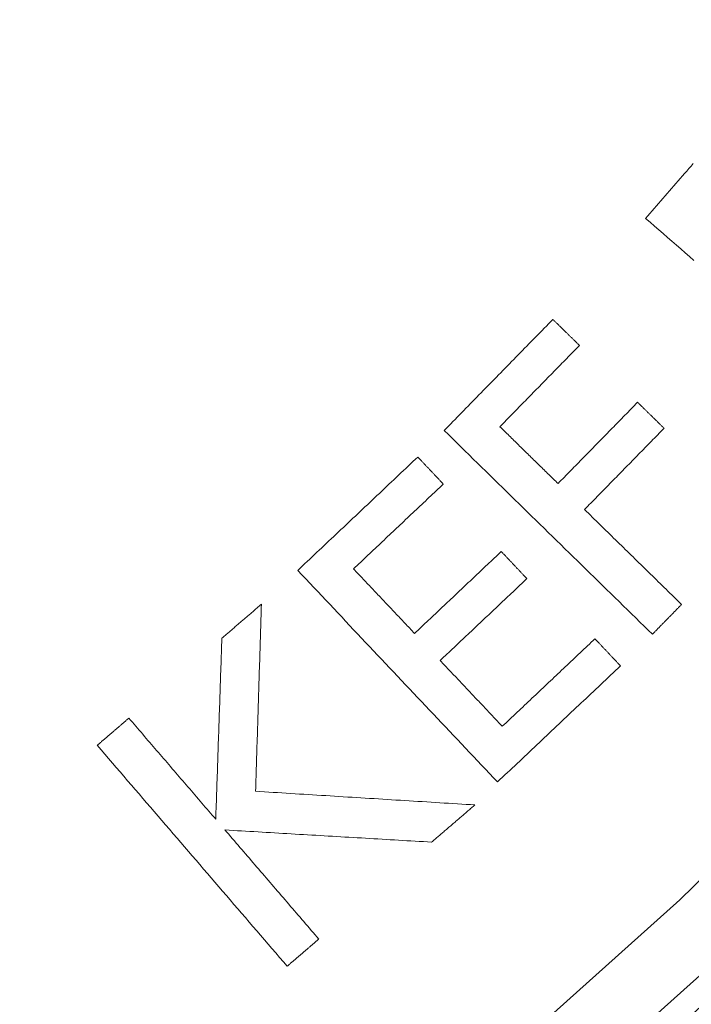
# Model space of a CAD drawing. Units: millimetres. Extents: x 61 to 584, y 28 to 838.
# Drawn here: x 368 to 378, y 95 to 109 of the extents above; entities that cross this region are included whole.
import ezdxf

# ---------------------------------------------------------------- set-up
doc = ezdxf.new("R2010")
doc.units = ezdxf.units.MM
doc.header["$LTSCALE"] = 12
doc.layers.add('1', color=7, linetype='Continuous')

msp = doc.modelspace()

# ---------------------------------------------------------------- linework, layer by layer
at = {"layer": '1', "color": 7, "linetype": 'Continuous', "lineweight": 13}
for points in [[(367.31644, 88.05403), (370.0791, 89.95917), (372.74841, 91.97288), (375.32514, 94.09426), (377.80956, 96.323), (380.2014, 98.65941), (382.49993, 101.10435), (384.70383, 103.65927), (386.79522, 106.30508), (388.76109, 109.02331), (390.60308, 111.81299), (392.32216, 114.6736), (393.91862, 117.60494), (395.39205, 120.60725), (396.74141, 123.68114), (397.96482, 126.82729), (399.05074, 130.01843), (399.99444, 133.23633), (400.79776, 136.48063), (401.46169, 139.75115), (401.9865, 143.04783), (402.3717, 146.37077), (402.61601, 149.72021), (402.71738, 153.09552)], [(403.70211, 153.02288), (403.5971, 149.60676), (403.3475, 146.21697), (402.95536, 142.85399), (402.42198, 139.51758), (401.74785, 136.20765), (400.93267, 132.92425), (399.97543, 129.66757), (398.87428, 126.43796), (397.63421, 123.25443), (396.26677, 120.14406), (394.77381, 117.10611), (393.1564, 114.13995), (391.41494, 111.24536), (389.5491, 108.42253), (387.55793, 105.672), (385.43975, 102.99473), (383.20806, 100.40981), (380.88066, 97.93615), (378.45887, 95.57226), (375.94342, 93.31729), (373.33459, 91.17092), (370.6321, 89.13347), (367.83518, 87.20586)]]:
    msp.add_lwpolyline(points, dxfattribs=at)
at = {"layer": '1', "color": 7, "linetype": 'Continuous', "lineweight": 18}
for points in [[(378.00118, 106.8116), (377.9703, 106.77609), (377.93942, 106.74057), (377.90854, 106.70506), (377.87766, 106.66955), (377.84678, 106.63404), (377.81591, 106.59853), (377.78503, 106.56301), (377.75415, 106.5275), (377.72327, 106.49199), (377.69239, 106.45648), (377.66151, 106.42097), (377.63063, 106.38546), (377.59976, 106.34994), (377.56888, 106.31443), (377.538, 106.27892), (377.50712, 106.24341), (377.47624, 106.2079), (377.44536, 106.17238), (377.41448, 106.13687), (377.3836, 106.10136), (377.35273, 106.06585), (377.32185, 106.03034)], [(377.32185, 106.03034), (377.3844, 105.97595), (377.44695, 105.92156), (377.5095, 105.86717), (377.57204, 105.81278), (377.63459, 105.75839), (377.69714, 105.70401), (377.75969, 105.64962), (377.82224, 105.59523), (377.88479, 105.54084), (377.94734, 105.48645), (378.00989, 105.43206)], [(376.00112, 104.59051), (375.97015, 104.55887), (375.93918, 104.52723), (375.90821, 104.49559), (375.87724, 104.46395), (375.84627, 104.43231), (375.8153, 104.40067), (375.78433, 104.36903), (375.75336, 104.33739), (375.72239, 104.30575), (375.69142, 104.27411), (375.66045, 104.24247), (375.62948, 104.21083), (375.59852, 104.17919), (375.56755, 104.14755), (375.53658, 104.11591), (375.50561, 104.08427), (375.47464, 104.05263), (375.44367, 104.02099), (375.4127, 103.98935), (375.38173, 103.95771), (375.35076, 103.92607), (375.31979, 103.89443), (375.28882, 103.86279), (375.25785, 103.83115), (375.22688, 103.79951), (375.19592, 103.76787), (375.16495, 103.73623), (375.13398, 103.70459), (375.10301, 103.67295), (375.07204, 103.64131), (375.04107, 103.60967), (375.0101, 103.57803), (374.97913, 103.54639), (374.94816, 103.51475), (374.91719, 103.48311), (374.88622, 103.45147), (374.85525, 103.41983), (374.82428, 103.38819), (374.79331, 103.35655), (374.76234, 103.32491), (374.73138, 103.29327), (374.70041, 103.26163), (374.66944, 103.22999), (374.63847, 103.19835), (374.6075, 103.16671), (374.57653, 103.13507), (374.54556, 103.10343), (374.51459, 103.07179), (374.48362, 103.04015), (374.45265, 103.00851)], [(376.3793, 104.22035), (376.37174, 104.22775), (376.36417, 104.23515), (376.35661, 104.24256), (376.34905, 104.24996), (376.34148, 104.25736), (376.33392, 104.26477), (376.32635, 104.27217), (376.31879, 104.27957), (376.31123, 104.28698), (376.30366, 104.29438), (376.2961, 104.30178), (376.28854, 104.30919), (376.28097, 104.31659), (376.27341, 104.32399), (376.26585, 104.3314), (376.25828, 104.3388), (376.25072, 104.3462), (376.24315, 104.35361), (376.23559, 104.36101), (376.22803, 104.36841), (376.22046, 104.37582), (376.2129, 104.38322), (376.20534, 104.39062), (376.19777, 104.39803), (376.19021, 104.40543), (376.18264, 104.41283), (376.17508, 104.42024), (376.16752, 104.42764), (376.15995, 104.43504), (376.15239, 104.44245), (376.14483, 104.44985), (376.13726, 104.45725), (376.1297, 104.46466), (376.12213, 104.47206), (376.11457, 104.47946), (376.10701, 104.48687), (376.09944, 104.49427), (376.09188, 104.50167), (376.08432, 104.50908), (376.07675, 104.51648), (376.06919, 104.52388), (376.06163, 104.53129), (376.05406, 104.53869), (376.0465, 104.54609), (376.03893, 104.5535), (376.03137, 104.5609), (376.02381, 104.5683), (376.01624, 104.57571), (376.00868, 104.58311), (376.00112, 104.59051)], [(375.2462, 103.0627), (375.26886, 103.08586), (375.29153, 103.10901), (375.31419, 103.13216), (375.33685, 103.15531), (375.35951, 103.17847), (375.38217, 103.20162), (375.40484, 103.22477), (375.4275, 103.24793), (375.45016, 103.27108), (375.47282, 103.29423), (375.49548, 103.31738), (375.51815, 103.34054), (375.54081, 103.36369), (375.56347, 103.38684), (375.58613, 103.41), (375.60879, 103.43315), (375.63146, 103.4563), (375.65412, 103.47945), (375.67678, 103.50261), (375.69944, 103.52576), (375.7221, 103.54891), (375.74477, 103.57207), (375.76743, 103.59522), (375.79009, 103.61837), (375.81275, 103.64152), (375.83541, 103.66468), (375.85808, 103.68783), (375.88074, 103.71098), (375.9034, 103.73414), (375.92606, 103.75729), (375.94872, 103.78044), (375.97139, 103.80359), (375.99405, 103.82675), (376.01671, 103.8499), (376.03937, 103.87305), (376.06203, 103.89621), (376.0847, 103.91936), (376.10736, 103.94251), (376.13002, 103.96567), (376.15268, 103.98882), (376.17534, 104.01197), (376.198, 104.03512), (376.22067, 104.05828), (376.24333, 104.08143), (376.26599, 104.10458), (376.28865, 104.12774), (376.31131, 104.15089), (376.33398, 104.17404), (376.35664, 104.19719), (376.3793, 104.22035)], [(377.20733, 103.40988), (377.18466, 103.38672), (377.162, 103.36357), (377.13934, 103.34042), (377.11668, 103.31727), (377.09402, 103.29411), (377.07135, 103.27096), (377.04869, 103.24781), (377.02603, 103.22465), (377.00337, 103.2015), (376.98071, 103.17835), (376.95805, 103.1552), (376.93538, 103.13204), (376.91272, 103.10889), (376.89006, 103.08574), (376.8674, 103.06258), (376.84473, 103.03943), (376.82207, 103.01628), (376.79941, 102.99313), (376.77675, 102.96997), (376.75409, 102.94682), (376.73143, 102.92367), (376.70876, 102.90051), (376.6861, 102.87736), (376.66344, 102.85421), (376.64078, 102.83106), (376.61812, 102.8079), (376.59545, 102.78475), (376.57279, 102.7616), (376.55013, 102.73844), (376.52747, 102.71529), (376.50481, 102.69214), (376.48214, 102.66899), (376.45948, 102.64583), (376.43682, 102.62268), (376.41416, 102.59953), (376.3915, 102.57637), (376.36883, 102.55322), (376.34617, 102.53007), (376.32351, 102.50691), (376.30085, 102.48376), (376.27819, 102.46061), (376.25552, 102.43746), (376.23286, 102.4143), (376.2102, 102.39115), (376.18754, 102.368), (376.16488, 102.34484), (376.14221, 102.32169), (376.11955, 102.29854), (376.09689, 102.27539), (376.07423, 102.25223)], [(377.58472, 103.04049), (377.57717, 103.04788), (377.56962, 103.05527), (377.56207, 103.06265), (377.55452, 103.07004), (377.54698, 103.07743), (377.53943, 103.08482), (377.53188, 103.0922), (377.52433, 103.09959), (377.51679, 103.10698), (377.50924, 103.11437), (377.50169, 103.12176), (377.49414, 103.12914), (377.4866, 103.13653), (377.47905, 103.14392), (377.4715, 103.15131), (377.46395, 103.15869), (377.4564, 103.16608), (377.44886, 103.17347), (377.44131, 103.18086), (377.43376, 103.18824), (377.42621, 103.19563), (377.41866, 103.20302), (377.41112, 103.21041), (377.40357, 103.2178), (377.39602, 103.22518), (377.38847, 103.23257), (377.38093, 103.23996), (377.37338, 103.24735), (377.36583, 103.25473), (377.35828, 103.26212), (377.35073, 103.26951), (377.34319, 103.2769), (377.33564, 103.28429), (377.32809, 103.29167), (377.32054, 103.29906), (377.313, 103.30645), (377.30545, 103.31384), (377.2979, 103.32122), (377.29035, 103.32861), (377.2828, 103.336), (377.27526, 103.34339), (377.26771, 103.35078), (377.26016, 103.35816), (377.25261, 103.36555), (377.24507, 103.37294), (377.23752, 103.38033), (377.22997, 103.38771), (377.22242, 103.3951), (377.21487, 103.40249), (377.20733, 103.40988)], [(374.45265, 103.00851), (374.51197, 102.95045), (374.57128, 102.89239), (374.6306, 102.83433), (374.68991, 102.77628), (374.74923, 102.71822), (374.80854, 102.66016), (374.86786, 102.6021), (374.92717, 102.54404), (374.98649, 102.48599), (375.0458, 102.42793), (375.10512, 102.36987), (375.16443, 102.31181), (375.22375, 102.25376), (375.28307, 102.1957), (375.34238, 102.13764), (375.4017, 102.07958), (375.46101, 102.02153), (375.52033, 101.96347), (375.57964, 101.90541), (375.63896, 101.84735), (375.69827, 101.78929), (375.75759, 101.73124), (375.8169, 101.67318), (375.87622, 101.61512), (375.93553, 101.55706), (375.99485, 101.49901), (376.05417, 101.44095), (376.11348, 101.38289), (376.1728, 101.32483), (376.23211, 101.26678), (376.29143, 101.20872), (376.35074, 101.15066), (376.41006, 101.0926), (376.46937, 101.03454), (376.52869, 100.97649), (376.588, 100.91843), (376.64732, 100.86037), (376.70663, 100.80231), (376.76595, 100.74426), (376.82526, 100.6862), (376.88458, 100.62814), (376.9439, 100.57008), (377.00321, 100.51203), (377.06253, 100.45397), (377.12184, 100.39591), (377.18116, 100.33785), (377.24047, 100.2798), (377.29979, 100.22174), (377.3591, 100.16368), (377.41842, 100.10562)], [(376.07423, 102.25223), (376.05767, 102.26844), (376.04111, 102.28465), (376.02455, 102.30086), (376.00799, 102.31707), (375.99143, 102.33328), (375.97486, 102.34949), (375.9583, 102.3657), (375.94174, 102.38191), (375.92518, 102.39812), (375.90862, 102.41433), (375.89206, 102.43054), (375.8755, 102.44675), (375.85894, 102.46296), (375.84238, 102.47916), (375.82582, 102.49537), (375.80926, 102.51158), (375.7927, 102.52779), (375.77614, 102.544), (375.75958, 102.56021), (375.74302, 102.57642), (375.72646, 102.59263), (375.7099, 102.60884), (375.69334, 102.62505), (375.67678, 102.64126), (375.66022, 102.65747), (375.64365, 102.67368), (375.62709, 102.68989), (375.61053, 102.7061), (375.59397, 102.72231), (375.57741, 102.73851), (375.56085, 102.75472), (375.54429, 102.77093), (375.52773, 102.78714), (375.51117, 102.80335), (375.49461, 102.81956), (375.47805, 102.83577), (375.46149, 102.85198), (375.44493, 102.86819), (375.42837, 102.8844), (375.41181, 102.90061), (375.39525, 102.91682), (375.37869, 102.93303), (375.36213, 102.94924), (375.34556, 102.96545), (375.329, 102.98166), (375.31244, 102.99787), (375.29588, 103.01407), (375.27932, 103.03028), (375.26276, 103.04649), (375.2462, 103.0627)], [(376.45162, 101.88285), (376.47428, 101.906), (376.49694, 101.92915), (376.5196, 101.9523), (376.54226, 101.97546), (376.56493, 101.99861), (376.58759, 102.02176), (376.61025, 102.04492), (376.63291, 102.06807), (376.65557, 102.09122), (376.67824, 102.11437), (376.7009, 102.13753), (376.72356, 102.16068), (376.74622, 102.18383), (376.76888, 102.20699), (376.79155, 102.23014), (376.81421, 102.25329), (376.83687, 102.27645), (376.85953, 102.2996), (376.88219, 102.32275), (376.90486, 102.3459), (376.92752, 102.36906), (376.95018, 102.39221), (376.97284, 102.41536), (376.9955, 102.43852), (377.01817, 102.46167), (377.04083, 102.48482), (377.06349, 102.50797), (377.08615, 102.53113), (377.10881, 102.55428), (377.13148, 102.57743), (377.15414, 102.60059), (377.1768, 102.62374), (377.19946, 102.64689), (377.22212, 102.67004), (377.24479, 102.6932), (377.26745, 102.71635), (377.29011, 102.7395), (377.31277, 102.76266), (377.33543, 102.78581), (377.3581, 102.80896), (377.38076, 102.83211), (377.40342, 102.85527), (377.42608, 102.87842), (377.44874, 102.90157), (377.47141, 102.92473), (377.49407, 102.94788), (377.51673, 102.97103), (377.53939, 102.99418), (377.56205, 103.01734), (377.58472, 103.04049)], [(374.07695, 102.6303), (374.04275, 102.59798), (374.00854, 102.56567), (373.97433, 102.53335), (373.94012, 102.50103), (373.90591, 102.46872), (373.87171, 102.4364), (373.8375, 102.40408), (373.80329, 102.37177), (373.76908, 102.33945), (373.73487, 102.30713), (373.70067, 102.27481), (373.66646, 102.2425), (373.63225, 102.21018), (373.59804, 102.17786), (373.56383, 102.14555), (373.52963, 102.11323), (373.49542, 102.08091), (373.46121, 102.04859), (373.427, 102.01628), (373.39279, 101.98396), (373.35859, 101.95164), (373.32438, 101.91933), (373.29017, 101.88701), (373.25596, 101.85469), (373.22175, 101.82238), (373.18755, 101.79006), (373.15334, 101.75774), (373.11913, 101.72542), (373.08492, 101.69311), (373.05071, 101.66079), (373.01651, 101.62847), (372.9823, 101.59616), (372.94809, 101.56384), (372.91388, 101.53152), (372.87967, 101.4992), (372.84547, 101.46689), (372.81126, 101.43457), (372.77705, 101.40225), (372.74284, 101.36994), (372.70863, 101.33762), (372.67443, 101.3053), (372.64022, 101.27298), (372.60601, 101.24067), (372.5718, 101.20835), (372.53759, 101.17603), (372.50339, 101.14372), (372.46918, 101.1114), (372.43497, 101.07908), (372.40076, 101.04677), (372.36655, 101.01445)], [(374.44037, 102.24562), (374.4331, 102.25332), (374.42583, 102.26101), (374.41856, 102.2687), (374.4113, 102.2764), (374.40403, 102.28409), (374.39676, 102.29178), (374.38949, 102.29948), (374.38222, 102.30717), (374.37495, 102.31487), (374.36768, 102.32256), (374.36042, 102.33025), (374.35315, 102.33795), (374.34588, 102.34564), (374.33861, 102.35333), (374.33134, 102.36103), (374.32408, 102.36872), (374.31681, 102.37641), (374.30954, 102.38411), (374.30227, 102.3918), (374.295, 102.39949), (374.28773, 102.40719), (374.28047, 102.41488), (374.2732, 102.42258), (374.26593, 102.43027), (374.25866, 102.43796), (374.25139, 102.44566), (374.24412, 102.45335), (374.23686, 102.46104), (374.22959, 102.46874), (374.22232, 102.47643), (374.21505, 102.48412), (374.20778, 102.49182), (374.20051, 102.49951), (374.19325, 102.5072), (374.18598, 102.5149), (374.17871, 102.52259), (374.17144, 102.53028), (374.16417, 102.53798), (374.1569, 102.54567), (374.14964, 102.55337), (374.14237, 102.56106), (374.1351, 102.56875), (374.12783, 102.57645), (374.12056, 102.58414), (374.1133, 102.59183), (374.10603, 102.59953), (374.09876, 102.60722), (374.09149, 102.61491), (374.08422, 102.62261), (374.07695, 102.6303)], [(373.16162, 101.03756), (373.18719, 101.06172), (373.21277, 101.08588), (373.23834, 101.11004), (373.26392, 101.1342), (373.28949, 101.15837), (373.31507, 101.18253), (373.34064, 101.20669), (373.36622, 101.23085), (373.39179, 101.25501), (373.41737, 101.27917), (373.44294, 101.30333), (373.46852, 101.32749), (373.49409, 101.35166), (373.51967, 101.37582), (373.54524, 101.39998), (373.57082, 101.42414), (373.59639, 101.4483), (373.62197, 101.47246), (373.64754, 101.49662), (373.67312, 101.52078), (373.69869, 101.54495), (373.72427, 101.56911), (373.74984, 101.59327), (373.77542, 101.61743), (373.80099, 101.64159), (373.82657, 101.66575), (373.85214, 101.68991), (373.87772, 101.71408), (373.90329, 101.73824), (373.92887, 101.7624), (373.95444, 101.78656), (373.98002, 101.81072), (374.00559, 101.83488), (374.03117, 101.85904), (374.05674, 101.8832), (374.08232, 101.90737), (374.10789, 101.93153), (374.13347, 101.95569), (374.15904, 101.97985), (374.18462, 102.00401), (374.21019, 102.02817), (374.23577, 102.05233), (374.26134, 102.07649), (374.28692, 102.10066), (374.31249, 102.12482), (374.33807, 102.14898), (374.36364, 102.17314), (374.38922, 102.1973), (374.41479, 102.22146), (374.44037, 102.24562)], [(377.83378, 100.52999), (377.80614, 100.55704), (377.7785, 100.5841), (377.75085, 100.61116), (377.72321, 100.63821), (377.69557, 100.66527), (377.66792, 100.69233), (377.64028, 100.71939), (377.61264, 100.74644), (377.58499, 100.7735), (377.55735, 100.80056), (377.52971, 100.82761), (377.50206, 100.85467), (377.47442, 100.88173), (377.44678, 100.90879), (377.41913, 100.93584), (377.39149, 100.9629), (377.36385, 100.98996), (377.3362, 101.01702), (377.30856, 101.04407), (377.28092, 101.07113), (377.25327, 101.09819), (377.22563, 101.12524), (377.19799, 101.1523), (377.17034, 101.17936), (377.1427, 101.20642), (377.11506, 101.23347), (377.08741, 101.26053), (377.05977, 101.28759), (377.03213, 101.31464), (377.00448, 101.3417), (376.97684, 101.36876), (376.9492, 101.39582), (376.92155, 101.42287), (376.89391, 101.44993), (376.86627, 101.47699), (376.83862, 101.50405), (376.81098, 101.5311), (376.78334, 101.55816), (376.75569, 101.58522), (376.72805, 101.61227), (376.70041, 101.63933), (376.67276, 101.66639), (376.64512, 101.69345), (376.61748, 101.7205), (376.58983, 101.74756), (376.56219, 101.77462), (376.53455, 101.80167), (376.5069, 101.82873), (376.47926, 101.85579), (376.45162, 101.88285)], [(375.26577, 101.28432), (375.24107, 101.26099), (375.21637, 101.23765), (375.19167, 101.21432), (375.16697, 101.19098), (375.14227, 101.16765), (375.11757, 101.14431), (375.09287, 101.12098), (375.06817, 101.09764), (375.04347, 101.07431), (375.01877, 101.05097), (374.99406, 101.02764), (374.96936, 101.0043), (374.94466, 100.98097), (374.91996, 100.95763), (374.89526, 100.9343), (374.87056, 100.91096), (374.84586, 100.88763), (374.82116, 100.86429), (374.79646, 100.84096), (374.77176, 100.81762), (374.74706, 100.79429), (374.72236, 100.77095), (374.69766, 100.74762), (374.67296, 100.72428), (374.64826, 100.70095), (374.62356, 100.67761), (374.59886, 100.65428), (374.57416, 100.63094), (374.54946, 100.60761), (374.52476, 100.58427), (374.50006, 100.56094), (374.47536, 100.5376), (374.45066, 100.51427), (374.42596, 100.49093), (374.40126, 100.4676), (374.37656, 100.44426), (374.35185, 100.42093), (374.32715, 100.39759), (374.30245, 100.37426), (374.27775, 100.35092), (374.25305, 100.32759), (374.22835, 100.30425), (374.20365, 100.28092), (374.17895, 100.25758), (374.15425, 100.23425), (374.12955, 100.21091), (374.10485, 100.18758), (374.08015, 100.16424), (374.05545, 100.14091), (374.03075, 100.11757)], [(375.63071, 100.89802), (375.62341, 100.90575), (375.61612, 100.91347), (375.60882, 100.9212), (375.60152, 100.92893), (375.59422, 100.93665), (375.58692, 100.94438), (375.57962, 100.9521), (375.57232, 100.95983), (375.56502, 100.96756), (375.55772, 100.97528), (375.55043, 100.98301), (375.54313, 100.99073), (375.53583, 100.99846), (375.52853, 101.00619), (375.52123, 101.01391), (375.51393, 101.02164), (375.50663, 101.02936), (375.49933, 101.03709), (375.49203, 101.04482), (375.48474, 101.05254), (375.47744, 101.06027), (375.47014, 101.06799), (375.46284, 101.07572), (375.45554, 101.08345), (375.44824, 101.09117), (375.44094, 101.0989), (375.43364, 101.10662), (375.42635, 101.11435), (375.41905, 101.12208), (375.41175, 101.1298), (375.40445, 101.13753), (375.39715, 101.14525), (375.38985, 101.15298), (375.38255, 101.16071), (375.37525, 101.16843), (375.36795, 101.17616), (375.36065, 101.18388), (375.35336, 101.19161), (375.34606, 101.19934), (375.33876, 101.20706), (375.33146, 101.21479), (375.32416, 101.22251), (375.31686, 101.23024), (375.30956, 101.23796), (375.30226, 101.24569), (375.29496, 101.25342), (375.28767, 101.26114), (375.28037, 101.26887), (375.27307, 101.27659), (375.26577, 101.28432)], [(372.36655, 101.01445), (372.42348, 100.9542), (372.4804, 100.89394), (372.53732, 100.83369), (372.59424, 100.77344), (372.65116, 100.71318), (372.70809, 100.65293), (372.76501, 100.59268), (372.82193, 100.53243), (372.87885, 100.47217), (372.93577, 100.41192), (372.9927, 100.35167), (373.04962, 100.29142), (373.10654, 100.23116), (373.16346, 100.17091), (373.22038, 100.11066), (373.27731, 100.0504), (373.33423, 99.99015), (373.39115, 99.9299), (373.44807, 99.86965), (373.505, 99.80939), (373.56192, 99.74914), (373.61884, 99.68889), (373.67576, 99.62864), (373.73268, 99.56838), (373.78961, 99.50813), (373.84653, 99.44788), (373.90345, 99.38762), (373.96037, 99.32737), (374.01729, 99.26712), (374.07422, 99.20687), (374.13114, 99.14661), (374.18806, 99.08636), (374.24498, 99.02611), (374.3019, 98.96585), (374.35883, 98.9056), (374.41575, 98.84535), (374.47267, 98.7851), (374.52959, 98.72484), (374.58652, 98.66459), (374.64344, 98.60434), (374.70036, 98.54409), (374.75728, 98.48383), (374.8142, 98.42358), (374.87113, 98.36333), (374.92805, 98.30307), (374.98497, 98.24282), (375.04189, 98.18257), (375.09881, 98.12232), (375.15574, 98.06206), (375.21266, 98.00181)], [(374.03075, 100.11757), (374.01337, 100.13597), (373.99598, 100.15437), (373.9786, 100.17277), (373.96122, 100.19117), (373.94384, 100.20957), (373.92645, 100.22797), (373.90907, 100.24637), (373.89169, 100.26477), (373.87431, 100.28317), (373.85692, 100.30157), (373.83954, 100.31997), (373.82216, 100.33837), (373.80478, 100.35677), (373.78739, 100.37517), (373.77001, 100.39357), (373.75263, 100.41197), (373.73525, 100.43037), (373.71786, 100.44877), (373.70048, 100.46717), (373.6831, 100.48557), (373.66571, 100.50397), (373.64833, 100.52237), (373.63095, 100.54077), (373.61357, 100.55916), (373.59618, 100.57756), (373.5788, 100.59596), (373.56142, 100.61436), (373.54404, 100.63276), (373.52665, 100.65116), (373.50927, 100.66956), (373.49189, 100.68796), (373.4745, 100.70636), (373.45712, 100.72476), (373.43974, 100.74316), (373.42236, 100.76156), (373.40497, 100.77996), (373.38759, 100.79836), (373.37021, 100.81676), (373.35283, 100.83516), (373.33544, 100.85356), (373.31806, 100.87196), (373.30068, 100.89036), (373.2833, 100.90876), (373.26591, 100.92716), (373.24853, 100.94556), (373.23115, 100.96396), (373.21376, 100.98236), (373.19638, 101.00076), (373.179, 101.01916), (373.16162, 101.03756)], [(374.39569, 99.73127), (374.42039, 99.75461), (374.44509, 99.77794), (374.46979, 99.80128), (374.4945, 99.82461), (374.5192, 99.84795), (374.5439, 99.87128), (374.5686, 99.89462), (374.5933, 99.91795), (374.618, 99.94129), (374.6427, 99.96462), (374.6674, 99.98796), (374.6921, 100.01129), (374.7168, 100.03463), (374.7415, 100.05796), (374.7662, 100.0813), (374.7909, 100.10463), (374.8156, 100.12797), (374.8403, 100.1513), (374.865, 100.17464), (374.8897, 100.19797), (374.9144, 100.22131), (374.9391, 100.24464), (374.9638, 100.26798), (374.9885, 100.29131), (375.0132, 100.31465), (375.0379, 100.33798), (375.0626, 100.36132), (375.0873, 100.38465), (375.11201, 100.40799), (375.13671, 100.43132), (375.16141, 100.45466), (375.18611, 100.47799), (375.21081, 100.50133), (375.23551, 100.52466), (375.26021, 100.548), (375.28491, 100.57133), (375.30961, 100.59467), (375.33431, 100.618), (375.35901, 100.64134), (375.38371, 100.66467), (375.40841, 100.68801), (375.43311, 100.71134), (375.45781, 100.73468), (375.48251, 100.75801), (375.50721, 100.78135), (375.53191, 100.80468), (375.55661, 100.82802), (375.58131, 100.85135), (375.60601, 100.87469), (375.63071, 100.89802)], [(371.28662, 100.04922), (371.29789, 100.05891), (371.30916, 100.06859), (371.32043, 100.07828), (371.3317, 100.08797), (371.34297, 100.09766), (371.35424, 100.10734), (371.36551, 100.11703), (371.37678, 100.12672), (371.38806, 100.1364), (371.39933, 100.14609), (371.4106, 100.15578), (371.42187, 100.16547), (371.43314, 100.17515), (371.44441, 100.18484), (371.45568, 100.19453), (371.46695, 100.20421), (371.47823, 100.2139), (371.4895, 100.22359), (371.50077, 100.23328), (371.51204, 100.24296), (371.52331, 100.25265), (371.53458, 100.26234), (371.54585, 100.27203), (371.55712, 100.28171), (371.56839, 100.2914), (371.57966, 100.30109), (371.59093, 100.31077), (371.60221, 100.32046), (371.61348, 100.33015), (371.62475, 100.33984), (371.63602, 100.34952), (371.64729, 100.35921), (371.65856, 100.3689), (371.66983, 100.37859), (371.6811, 100.38827), (371.69237, 100.39796), (371.70365, 100.40765), (371.71492, 100.41733), (371.72619, 100.42702), (371.73746, 100.43671), (371.74873, 100.4464), (371.76, 100.45608), (371.77127, 100.46577), (371.78254, 100.47546), (371.79381, 100.48515), (371.80508, 100.49483), (371.81636, 100.50452), (371.82763, 100.51421), (371.8389, 100.52389), (371.85017, 100.53358)], [(371.85017, 100.53358), (371.8485, 100.48029), (371.84682, 100.42699), (371.84515, 100.3737), (371.84348, 100.3204), (371.8418, 100.2671), (371.84013, 100.21381), (371.83846, 100.16051), (371.83678, 100.10722), (371.83511, 100.05392), (371.83344, 100.00063), (371.83176, 99.94733), (371.83009, 99.89404), (371.82842, 99.84074), (371.82674, 99.78745), (371.82507, 99.73415), (371.8234, 99.68086), (371.82173, 99.62756), (371.82005, 99.57426), (371.81838, 99.52097), (371.8167, 99.46767), (371.81503, 99.41438), (371.81336, 99.36108), (371.81168, 99.30779), (371.81001, 99.25449), (371.80834, 99.2012), (371.80667, 99.1479), (371.80499, 99.09461), (371.80332, 99.04131), (371.80165, 98.98802), (371.79997, 98.93472), (371.7983, 98.88143), (371.79663, 98.82813), (371.79495, 98.77483), (371.79328, 98.72154), (371.79161, 98.66824), (371.78993, 98.61495), (371.78826, 98.56165), (371.78659, 98.50836), (371.78491, 98.45506), (371.78324, 98.40177), (371.78157, 98.34847), (371.77989, 98.29518), (371.77822, 98.24188), (371.77655, 98.18859), (371.77487, 98.13529), (371.7732, 98.08199), (371.77153, 98.0287), (371.76985, 97.9754), (371.76818, 97.92211), (371.76651, 97.86881)], [(377.41842, 100.10562), (377.42672, 100.11411), (377.43503, 100.1226), (377.44334, 100.13108), (377.45165, 100.13957), (377.45995, 100.14806), (377.46826, 100.15655), (377.47657, 100.16503), (377.48488, 100.17352), (377.49318, 100.18201), (377.50149, 100.19049), (377.5098, 100.19898), (377.5181, 100.20747), (377.52641, 100.21596), (377.53472, 100.22444), (377.54303, 100.23293), (377.55133, 100.24142), (377.55964, 100.24991), (377.56795, 100.25839), (377.57626, 100.26688), (377.58456, 100.27537), (377.59287, 100.28385), (377.60118, 100.29234), (377.60949, 100.30083), (377.61779, 100.30932), (377.6261, 100.3178), (377.63441, 100.32629), (377.64271, 100.33478), (377.65102, 100.34327), (377.65933, 100.35175), (377.66764, 100.36024), (377.67594, 100.36873), (377.68425, 100.37721), (377.69256, 100.3857), (377.70087, 100.39419), (377.70917, 100.40268), (377.71748, 100.41116), (377.72579, 100.41965), (377.7341, 100.42814), (377.7424, 100.43663), (377.75071, 100.44511), (377.75902, 100.4536), (377.76733, 100.46209), (377.77563, 100.47057), (377.78394, 100.47906), (377.79225, 100.48755), (377.80055, 100.49604), (377.80886, 100.50452), (377.81717, 100.51301), (377.82548, 100.5215), (377.83378, 100.52999)], [(371.19921, 97.47085), (371.20096, 97.52241), (371.20271, 97.57398), (371.20446, 97.62555), (371.20621, 97.67712), (371.20795, 97.72868), (371.2097, 97.78025), (371.21145, 97.83182), (371.2132, 97.88339), (371.21495, 97.93495), (371.21669, 97.98652), (371.21844, 98.03809), (371.22019, 98.08966), (371.22194, 98.14122), (371.22369, 98.19279), (371.22544, 98.24436), (371.22718, 98.29593), (371.22893, 98.34749), (371.23068, 98.39906), (371.23243, 98.45063), (371.23417, 98.5022), (371.23592, 98.55376), (371.23767, 98.60533), (371.23942, 98.6569), (371.24117, 98.70847), (371.24291, 98.76003), (371.24466, 98.8116), (371.24641, 98.86317), (371.24816, 98.91474), (371.24991, 98.9663), (371.25166, 99.01787), (371.2534, 99.06944), (371.25515, 99.12101), (371.2569, 99.17257), (371.25865, 99.22414), (371.2604, 99.27571), (371.26214, 99.32727), (371.26389, 99.37884), (371.26564, 99.43041), (371.26739, 99.48198), (371.26914, 99.53354), (371.27088, 99.58511), (371.27263, 99.63668), (371.27438, 99.68825), (371.27613, 99.73981), (371.27788, 99.79138), (371.27962, 99.84295), (371.28137, 99.89452), (371.28312, 99.94608), (371.28487, 99.99765), (371.28662, 100.04922)], [(376.60014, 100.0406), (376.57375, 100.01567), (376.54737, 99.99074), (376.52098, 99.96582), (376.4946, 99.94089), (376.46821, 99.91596), (376.44183, 99.89104), (376.41544, 99.86611), (376.38906, 99.84119), (376.36267, 99.81626), (376.33629, 99.79133), (376.3099, 99.76641), (376.28352, 99.74148), (376.25713, 99.71655), (376.23075, 99.69163), (376.20436, 99.6667), (376.17798, 99.64177), (376.15159, 99.61685), (376.12521, 99.59192), (376.09882, 99.567), (376.07244, 99.54207), (376.04606, 99.51714), (376.01967, 99.49222), (375.99329, 99.46729), (375.9669, 99.44236), (375.94052, 99.41744), (375.91413, 99.39251), (375.88775, 99.36758), (375.86136, 99.34266), (375.83498, 99.31773), (375.80859, 99.29281), (375.78221, 99.26788), (375.75582, 99.24295), (375.72944, 99.21803), (375.70305, 99.1931), (375.67667, 99.16817), (375.65028, 99.14325), (375.6239, 99.11832), (375.59751, 99.09339), (375.57113, 99.06847), (375.54474, 99.04354), (375.51836, 99.01862), (375.49197, 98.99369), (375.46559, 98.96876), (375.4392, 98.94384), (375.41282, 98.91891), (375.38643, 98.89398), (375.36005, 98.86906), (375.33366, 98.84413), (375.30728, 98.8192), (375.28089, 98.79428)], [(376.96355, 99.65592), (376.95628, 99.66361), (376.94901, 99.67131), (376.94175, 99.679), (376.93448, 99.68669), (376.92721, 99.69439), (376.91994, 99.70208), (376.91267, 99.70977), (376.9054, 99.71747), (376.89814, 99.72516), (376.89087, 99.73285), (376.8836, 99.74055), (376.87633, 99.74824), (376.86906, 99.75593), (376.8618, 99.76363), (376.85453, 99.77132), (376.84726, 99.77902), (376.83999, 99.78671), (376.83272, 99.7944), (376.82545, 99.8021), (376.81819, 99.80979), (376.81092, 99.81748), (376.80365, 99.82518), (376.79638, 99.83287), (376.78911, 99.84056), (376.78184, 99.84826), (376.77458, 99.85595), (376.76731, 99.86364), (376.76004, 99.87134), (376.75277, 99.87903), (376.7455, 99.88672), (376.73823, 99.89442), (376.73097, 99.90211), (376.7237, 99.90981), (376.71643, 99.9175), (376.70916, 99.92519), (376.70189, 99.93289), (376.69462, 99.94058), (376.68736, 99.94827), (376.68009, 99.95597), (376.67282, 99.96366), (376.66555, 99.97135), (376.65828, 99.97905), (376.65102, 99.98674), (376.64375, 99.99443), (376.63648, 100.00213), (376.62921, 100.00982), (376.62194, 100.01752), (376.61467, 100.02521), (376.60741, 100.0329), (376.60014, 100.0406)], [(375.28089, 98.79428), (375.26319, 98.81302), (375.24549, 98.83176), (375.22778, 98.8505), (375.21008, 98.86924), (375.19237, 98.88798), (375.17467, 98.90672), (375.15697, 98.92546), (375.13926, 98.9442), (375.12156, 98.96294), (375.10385, 98.98168), (375.08615, 99.00042), (375.06845, 99.01916), (375.05074, 99.0379), (375.03304, 99.05664), (375.01533, 99.07538), (374.99763, 99.09412), (374.97993, 99.11286), (374.96222, 99.1316), (374.94452, 99.15034), (374.92681, 99.16908), (374.90911, 99.18782), (374.89141, 99.20656), (374.8737, 99.2253), (374.856, 99.24404), (374.83829, 99.26278), (374.82059, 99.28152), (374.80289, 99.30026), (374.78518, 99.31899), (374.76748, 99.33773), (374.74977, 99.35647), (374.73207, 99.37521), (374.71437, 99.39395), (374.69666, 99.41269), (374.67896, 99.43143), (374.66125, 99.45017), (374.64355, 99.46891), (374.62585, 99.48765), (374.60814, 99.50639), (374.59044, 99.52513), (374.57273, 99.54387), (374.55503, 99.56261), (374.53733, 99.58135), (374.51962, 99.60009), (374.50192, 99.61883), (374.48421, 99.63757), (374.46651, 99.65631), (374.44881, 99.67505), (374.4311, 99.69379), (374.4134, 99.71253), (374.39569, 99.73127)], [(375.21266, 98.00181), (375.24768, 98.03489), (375.28269, 98.06798), (375.31771, 98.10106), (375.35273, 98.13414), (375.38775, 98.16722), (375.42277, 98.2003), (375.45778, 98.23339), (375.4928, 98.26647), (375.52782, 98.29955), (375.56284, 98.33263), (375.59785, 98.36571), (375.63287, 98.3988), (375.66789, 98.43188), (375.70291, 98.46496), (375.73793, 98.49804), (375.77294, 98.53113), (375.80796, 98.56421), (375.84298, 98.59729), (375.878, 98.63037), (375.91302, 98.66345), (375.94803, 98.69654), (375.98305, 98.72962), (376.01807, 98.7627), (376.05309, 98.79578), (376.08811, 98.82886), (376.12312, 98.86195), (376.15814, 98.89503), (376.19316, 98.92811), (376.22818, 98.96119), (376.26319, 98.99428), (376.29821, 99.02736), (376.33323, 99.06044), (376.36825, 99.09352), (376.40327, 99.1266), (376.43828, 99.15969), (376.4733, 99.19277), (376.50832, 99.22585), (376.54334, 99.25893), (376.57835, 99.29201), (376.61337, 99.3251), (376.64839, 99.35818), (376.68341, 99.39126), (376.71843, 99.42434), (376.75344, 99.45743), (376.78846, 99.49051), (376.82348, 99.52359), (376.8585, 99.55667), (376.89352, 99.58975), (376.92853, 99.62284), (376.96355, 99.65592)], [(369.51147, 98.52351), (369.52047, 98.53126), (369.52948, 98.539), (369.53849, 98.54674), (369.54749, 98.55448), (369.5565, 98.56222), (369.56551, 98.56996), (369.57451, 98.5777), (369.58352, 98.58544), (369.59253, 98.59318), (369.60154, 98.60092), (369.61054, 98.60867), (369.61955, 98.61641), (369.62856, 98.62415), (369.63756, 98.63189), (369.64657, 98.63963), (369.65557, 98.64737), (369.66458, 98.65511), (369.67359, 98.66285), (369.68259, 98.67059), (369.6916, 98.67834), (369.70061, 98.68608), (369.70961, 98.69382), (369.71862, 98.70156), (369.72763, 98.7093), (369.73663, 98.71704), (369.74564, 98.72478), (369.75465, 98.73252), (369.76365, 98.74026), (369.77266, 98.74801), (369.78167, 98.75575), (369.79068, 98.76349), (369.79968, 98.77123), (369.80869, 98.77897), (369.8177, 98.78671), (369.8267, 98.79445), (369.83571, 98.80219), (369.84472, 98.80993), (369.85372, 98.81768), (369.86273, 98.82542), (369.87174, 98.83316), (369.88074, 98.8409), (369.88975, 98.84864), (369.89876, 98.85638), (369.90776, 98.86412), (369.91677, 98.87186), (369.92578, 98.8796), (369.93478, 98.88734), (369.94379, 98.89509), (369.9528, 98.90283), (369.9618, 98.91057)], [(369.9618, 98.91057), (369.98655, 98.88177), (370.0113, 98.85298), (370.03605, 98.82418), (370.0608, 98.79539), (370.08554, 98.7666), (370.11029, 98.7378), (370.13504, 98.70901), (370.15979, 98.68021), (370.18454, 98.65142), (370.20928, 98.62262), (370.23403, 98.59383), (370.25878, 98.56504), (370.28353, 98.53624), (370.30828, 98.50745), (370.33303, 98.47865), (370.35777, 98.44986), (370.38252, 98.42106), (370.40727, 98.39227), (370.43202, 98.36347), (370.45677, 98.33468), (370.48152, 98.30589), (370.50626, 98.27709), (370.53101, 98.2483), (370.55576, 98.2195), (370.58051, 98.19071), (370.60526, 98.16191), (370.63, 98.13312), (370.65475, 98.10432), (370.6795, 98.07553), (370.70425, 98.04674), (370.729, 98.01794), (370.75375, 97.98915), (370.77849, 97.96035), (370.80324, 97.93156), (370.82799, 97.90276), (370.85274, 97.87397), (370.87749, 97.84517), (370.90224, 97.81638), (370.92698, 97.78759), (370.95173, 97.75879), (370.97648, 97.73), (371.00123, 97.7012), (371.02598, 97.67241), (371.05072, 97.64361), (371.07547, 97.61482), (371.10022, 97.58602), (371.12497, 97.55723), (371.14972, 97.52844), (371.17447, 97.49964), (371.19921, 97.47085)], [(372.21649, 95.37624), (372.16239, 95.43918), (372.10829, 95.50213), (372.05419, 95.56507), (372.00009, 95.62802), (371.94599, 95.69096), (371.89189, 95.75391), (371.83779, 95.81686), (371.78369, 95.8798), (371.72959, 95.94275), (371.67548, 96.00569), (371.62138, 96.06864), (371.56728, 96.13158), (371.51318, 96.19453), (371.45908, 96.25747), (371.40498, 96.32042), (371.35088, 96.38337), (371.29678, 96.44631), (371.24268, 96.50926), (371.18858, 96.5722), (371.13448, 96.63515), (371.08038, 96.69809), (371.02628, 96.76104), (370.97218, 96.82398), (370.91808, 96.88693), (370.86398, 96.94988), (370.80988, 97.01282), (370.75578, 97.07577), (370.70168, 97.13871), (370.64758, 97.20166), (370.59348, 97.2646), (370.53938, 97.32755), (370.48528, 97.39049), (370.43117, 97.45344), (370.37708, 97.51639), (370.32297, 97.57933), (370.26887, 97.64228), (370.21477, 97.70522), (370.16067, 97.76817), (370.10657, 97.83111), (370.05247, 97.89406), (369.99837, 97.957), (369.94427, 98.01995), (369.89017, 98.0829), (369.83607, 98.14584), (369.78197, 98.20879), (369.72787, 98.27173), (369.67377, 98.33468), (369.61967, 98.39762), (369.56557, 98.46057), (369.51147, 98.52351)], [(371.76651, 97.86881), (371.82899, 97.86493), (371.89147, 97.86104), (371.95395, 97.85716), (372.01644, 97.85328), (372.07892, 97.84939), (372.1414, 97.84551), (372.20388, 97.84162), (372.26637, 97.83774), (372.32885, 97.83385), (372.39133, 97.82997), (372.45381, 97.82609), (372.5163, 97.8222), (372.57878, 97.81832), (372.64126, 97.81443), (372.70374, 97.81055), (372.76623, 97.80666), (372.82871, 97.80278), (372.89119, 97.7989), (372.95367, 97.79501), (373.01615, 97.79113), (373.07864, 97.78724), (373.14112, 97.78336), (373.2036, 97.77947), (373.26608, 97.77559), (373.32856, 97.77171), (373.39105, 97.76782), (373.45353, 97.76394), (373.51601, 97.76005), (373.57849, 97.75617), (373.64098, 97.75228), (373.70346, 97.7484), (373.76594, 97.74452), (373.82842, 97.74063), (373.8909, 97.73675), (373.95339, 97.73286), (374.01587, 97.72898), (374.07835, 97.72509), (374.14083, 97.72121), (374.20332, 97.71732), (374.2658, 97.71344), (374.32828, 97.70956), (374.39076, 97.70567), (374.45324, 97.70179), (374.51573, 97.6979), (374.57821, 97.69402), (374.64069, 97.69013), (374.70317, 97.68625), (374.76565, 97.68237), (374.82814, 97.67848), (374.89062, 97.6746)], [(374.89062, 97.6746), (374.87828, 97.664), (374.86595, 97.65339), (374.85361, 97.64279), (374.84128, 97.63219), (374.82894, 97.62159), (374.81661, 97.61098), (374.80427, 97.60038), (374.79193, 97.58978), (374.7796, 97.57918), (374.76726, 97.56857), (374.75493, 97.55797), (374.74259, 97.54737), (374.73026, 97.53677), (374.71792, 97.52617), (374.70558, 97.51556), (374.69325, 97.50496), (374.68091, 97.49436), (374.66858, 97.48376), (374.65624, 97.47315), (374.64391, 97.46255), (374.63157, 97.45195), (374.61923, 97.44135), (374.6069, 97.43075), (374.59456, 97.42014), (374.58223, 97.40954), (374.56989, 97.39894), (374.55756, 97.38834), (374.54522, 97.37773), (374.53289, 97.36713), (374.52055, 97.35653), (374.50821, 97.34593), (374.49588, 97.33533), (374.48354, 97.32472), (374.47121, 97.31412), (374.45887, 97.30352), (374.44654, 97.29292), (374.4342, 97.28231), (374.42186, 97.27171), (374.40953, 97.26111), (374.39719, 97.25051), (374.38486, 97.23991), (374.37252, 97.2293), (374.36019, 97.2187), (374.34785, 97.2081), (374.33552, 97.1975), (374.32318, 97.18689), (374.31084, 97.17629), (374.29851, 97.16569), (374.28617, 97.15509), (374.27384, 97.14449)], [(374.27384, 97.14449), (374.21497, 97.14795), (374.15611, 97.15142), (374.09725, 97.15489), (374.03838, 97.15836), (373.97952, 97.16183), (373.92066, 97.1653), (373.86179, 97.16877), (373.80293, 97.17223), (373.74406, 97.1757), (373.6852, 97.17917), (373.62634, 97.18264), (373.56747, 97.18611), (373.50861, 97.18958), (373.44975, 97.19305), (373.39088, 97.19652), (373.33202, 97.19998), (373.27315, 97.20345), (373.21429, 97.20692), (373.15543, 97.21039), (373.09656, 97.21386), (373.0377, 97.21733), (372.97884, 97.2208), (372.91997, 97.22426), (372.86111, 97.22773), (372.80225, 97.2312), (372.74338, 97.23467), (372.68452, 97.23814), (372.62565, 97.24161), (372.56679, 97.24508), (372.50793, 97.24855), (372.44906, 97.25201), (372.3902, 97.25548), (372.33134, 97.25895), (372.27247, 97.26242), (372.21361, 97.26589), (372.15474, 97.26936), (372.09588, 97.27283), (372.03702, 97.27629), (371.97815, 97.27976), (371.91929, 97.28323), (371.86043, 97.2867), (371.80156, 97.29017), (371.7427, 97.29364), (371.68383, 97.29711), (371.62497, 97.30058), (371.56611, 97.30404), (371.50724, 97.30751), (371.44838, 97.31098), (371.38952, 97.31445), (371.33065, 97.31792)], [(371.33065, 97.31792), (371.35738, 97.28683), (371.3841, 97.25573), (371.41082, 97.22464), (371.43755, 97.19355), (371.46427, 97.16246), (371.49099, 97.13136), (371.51772, 97.10027), (371.54444, 97.06918), (371.57116, 97.03809), (371.59789, 97.00699), (371.62461, 96.9759), (371.65133, 96.94481), (371.67806, 96.91372), (371.70478, 96.88262), (371.7315, 96.85153), (371.75823, 96.82044), (371.78495, 96.78935), (371.81167, 96.75825), (371.8384, 96.72716), (371.86512, 96.69607), (371.89184, 96.66497), (371.91857, 96.63388), (371.94529, 96.60279), (371.97201, 96.5717), (371.99874, 96.5406), (372.02546, 96.50951), (372.05219, 96.47842), (372.07891, 96.44733), (372.10563, 96.41623), (372.13236, 96.38514), (372.15908, 96.35405), (372.1858, 96.32296), (372.21253, 96.29186), (372.23925, 96.26077), (372.26597, 96.22968), (372.2927, 96.19859), (372.31942, 96.16749), (372.34614, 96.1364), (372.37287, 96.10531), (372.39959, 96.07422), (372.42631, 96.04312), (372.45304, 96.01203), (372.47976, 95.98094), (372.50648, 95.94985), (372.53321, 95.91875), (372.55993, 95.88766), (372.58665, 95.85657), (372.61338, 95.82548), (372.6401, 95.79438), (372.66683, 95.76329)], [(372.66683, 95.76329), (372.65782, 95.75555), (372.64881, 95.74781), (372.6398, 95.74007), (372.6308, 95.73233), (372.62179, 95.72459), (372.61278, 95.71684), (372.60378, 95.7091), (372.59477, 95.70136), (372.58576, 95.69362), (372.57676, 95.68588), (372.56775, 95.67814), (372.55874, 95.6704), (372.54974, 95.66266), (372.54073, 95.65492), (372.53172, 95.64717), (372.52272, 95.63943), (372.51371, 95.63169), (372.5047, 95.62395), (372.4957, 95.61621), (372.48669, 95.60847), (372.47768, 95.60073), (372.46868, 95.59299), (372.45967, 95.58525), (372.45066, 95.5775), (372.44166, 95.56976), (372.43265, 95.56202), (372.42364, 95.55428), (372.41464, 95.54654), (372.40563, 95.5388), (372.39662, 95.53106), (372.38762, 95.52332), (372.37861, 95.51558), (372.3696, 95.50783), (372.3606, 95.50009), (372.35159, 95.49235), (372.34258, 95.48461), (372.33358, 95.47687), (372.32457, 95.46913), (372.31556, 95.46139), (372.30656, 95.45365), (372.29755, 95.44591), (372.28854, 95.43817), (372.27954, 95.43042), (372.27053, 95.42268), (372.26152, 95.41494), (372.25252, 95.4072), (372.24351, 95.39946), (372.2345, 95.39172), (372.2255, 95.38398), (372.21649, 95.37624)]]:
    msp.add_lwpolyline(points, dxfattribs=at)
for radius in [113.58279, 95.64531]:
    msp.add_circle((323, 165.24575), radius, dxfattribs=at)
at = {"layer": '1', "color": 7, "linetype": 'Continuous', "lineweight": 13}
for radius in [95.50927, 94.50936]:
    msp.add_circle((323, 165.24575), radius, dxfattribs=at)
for centre, radius, start, end in [((323, 165.24575), 94, 137.205, 90), ((323, 165.24575), 92.5, 139.1175, 15.1425), ((324.78656, 153.91959), 81.39069, 305.546241, 21.242139)]:
    msp.add_arc(centre, radius, start, end, dxfattribs=at)
at = {"layer": '1', "color": 7, "linetype": 'Continuous', "lineweight": 18}
for centre, radius, start, end in [((323, 165.24575), 93.5, 138.11625, 90), ((324.78656, 153.91959), 80.39084, 286.46225, 31.568311), ((324.78656, 153.91959), 80.19329, 286.463401, 31.571907), ((324.01056, 153.73861), 80, 269.190171, 31.047089)]:
    msp.add_arc(centre, radius, start, end, dxfattribs=at)

doc.saveas('drawing.dxf')
